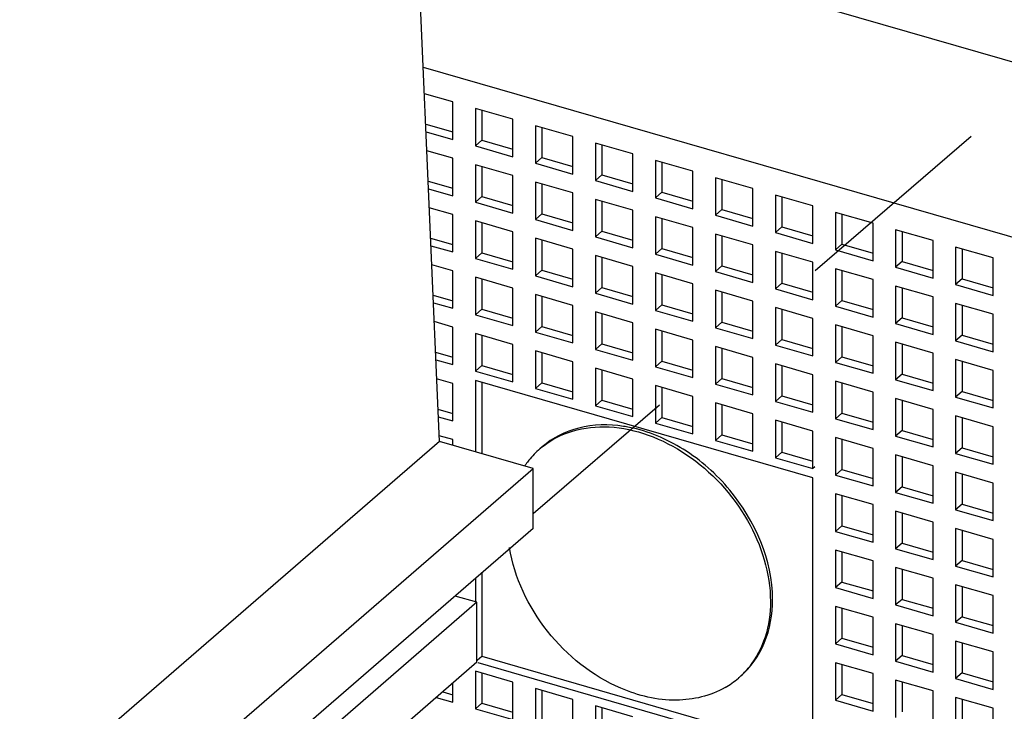
# Model space of a CAD drawing. Units: inches. Extents: x 0 to 34, y -25 to 22.
# Drawn here: x 26.6 to 27.5, y 10.7 to 11.3 of the extents above; entities that cross this region are included whole.
import ezdxf

# ---------------------------------------------------------------- set-up
doc = ezdxf.new("R2010")
doc.units = ezdxf.units.IN
doc.header["$LTSCALE"] = 1.87
doc.header["$MEASUREMENT"] = 0
doc.linetypes.add('DASHED', pattern=[0.2, 0.1, -0.1])
doc.layers.get('0').update_dxf_attribs({"linetype": 'CONTINUOUS'})

msp = doc.modelspace()

# ---------------------------------------------------------------- linework, layer by layer
at = {"color": 4, "linetype": 'DASHED'}
msp.add_line((29.16481, 12.67726), (27.06628, 10.87018), dxfattribs=at)
at = {"color": 7, "linetype": 'Continuous'}
for p, q in [((26.98104, 10.93608), (26.94693, 11.72745)), ((26.98104, 10.93608), (25.39639, 9.56373)), ((27.06628, 10.91147), (26.98104, 10.93608)), ((25.48163, 9.53913), (27.06628, 10.91147)), ((27.06628, 10.85692), (27.06628, 10.91147)), ((27.06628, 10.85692), (25.48163, 9.48457)), ((27.01513, 10.78985), (26.99541, 10.79554)), ((27.01513, 10.78985), (25.43049, 9.41751)), ((27.01513, 10.7353), (27.01513, 10.78985)), ((27.01513, 10.7353), (25.43049, 9.36296))]:
    msp.add_line(p, q, dxfattribs=at)
at = {"color": 9, "linetype": 'Continuous'}
msp.add_line((30.17922, 10.50777), (26.95943, 11.43724), dxfattribs=at)
at = {"color": 6, "linetype": 'Continuous'}
for p, q in [((26.96638, 11.27612), (29.95618, 10.41304)), ((26.99329, 11.24449), (26.96742, 11.25196)), ((26.99329, 11.2104), (26.99329, 11.24449)), ((27.01374, 11.23858), (27.01374, 11.20449)), ((27.04784, 11.22874), (27.01374, 11.23858)), ((27.01965, 11.23688), (27.01965, 11.2096)), ((26.96861, 11.22434), (26.99329, 11.21721)), ((27.04784, 11.19465), (27.04784, 11.22874)), ((27.0683, 11.22284), (27.0683, 11.18874)), ((27.10239, 11.21299), (27.0683, 11.22284)), ((26.96891, 11.21743), (26.99329, 11.2104)), ((27.0742, 11.22113), (27.0742, 11.19386)), ((27.10239, 11.1789), (27.10239, 11.21299)), ((27.01965, 11.2096), (27.01374, 11.20449)), ((27.01374, 11.20449), (27.04784, 11.19465)), ((27.01965, 11.2096), (27.04784, 11.20147)), ((27.12285, 11.20709), (27.12285, 11.17299)), ((27.15694, 11.19725), (27.12285, 11.20709)), ((27.12875, 11.20538), (27.12875, 11.17811)), ((26.99329, 11.19335), (26.96965, 11.20017)), ((27.15694, 11.16315), (27.15694, 11.19725)), ((26.99329, 11.15925), (26.99329, 11.19335)), ((27.01374, 11.18744), (27.01374, 11.15335)), ((27.04784, 11.1776), (27.01374, 11.18744)), ((27.0742, 11.19386), (27.0683, 11.18874)), ((27.0683, 11.18874), (27.10239, 11.1789)), ((27.0742, 11.19386), (27.10239, 11.18572)), ((27.1774, 11.19134), (27.1774, 11.15725)), ((27.2115, 11.1815), (27.1774, 11.19134)), ((27.18331, 11.18964), (27.18331, 11.16236)), ((27.01965, 11.18574), (27.01965, 11.15846)), ((27.04784, 11.1435), (27.04784, 11.1776)), ((27.12875, 11.17811), (27.12285, 11.17299)), ((27.12875, 11.17811), (27.15694, 11.16997)), ((27.2115, 11.1474), (27.2115, 11.1815)), ((26.97084, 11.17255), (26.99329, 11.16607)), ((27.0683, 11.17169), (27.0683, 11.1376)), ((27.10239, 11.16185), (27.0683, 11.17169)), ((27.0742, 11.16999), (27.0742, 11.14271)), ((27.12285, 11.17299), (27.15694, 11.16315)), ((27.23195, 11.17559), (27.23195, 11.1415)), ((27.26605, 11.16575), (27.23195, 11.17559)), ((27.23786, 11.17389), (27.23786, 11.14661)), ((26.97114, 11.16564), (26.99329, 11.15925)), ((27.10239, 11.12776), (27.10239, 11.16185)), ((27.18331, 11.16236), (27.1774, 11.15725)), ((27.18331, 11.16236), (27.2115, 11.15422)), ((27.26605, 11.13165), (27.26605, 11.16575)), ((27.28651, 11.15984), (27.28651, 11.12575)), ((27.3206, 11.15), (27.28651, 11.15984)), ((27.01965, 11.15846), (27.01374, 11.15335)), ((27.01374, 11.15335), (27.04784, 11.1435)), ((27.01965, 11.15846), (27.04784, 11.15032)), ((27.12285, 11.15595), (27.12285, 11.12185)), ((27.15694, 11.1461), (27.12285, 11.15595)), ((27.12875, 11.15424), (27.12875, 11.12696)), ((27.1774, 11.15725), (27.2115, 11.1474)), ((27.29241, 11.15814), (27.29241, 11.13086)), ((26.99329, 11.1422), (26.97189, 11.14838)), ((26.99329, 11.10811), (26.99329, 11.1422)), ((27.0742, 11.14271), (27.0683, 11.1376)), ((27.0742, 11.14271), (27.10239, 11.13457)), ((27.15694, 11.11201), (27.15694, 11.1461)), ((27.23786, 11.14661), (27.23195, 11.1415)), ((27.23195, 11.1415), (27.26605, 11.13165)), ((27.23786, 11.14661), (27.26605, 11.13847)), ((27.3206, 11.11591), (27.3206, 11.15)), ((27.34106, 11.1441), (27.34106, 11.11)), ((27.37515, 11.13425), (27.34106, 11.1441)), ((27.34696, 11.14239), (27.34696, 11.11512)), ((27.01374, 11.1363), (27.01374, 11.1022)), ((27.04784, 11.12646), (27.01374, 11.1363)), ((27.01965, 11.13459), (27.01965, 11.10732)), ((27.0683, 11.1376), (27.10239, 11.12776)), ((27.1774, 11.1402), (27.1774, 11.1061)), ((27.2115, 11.13036), (27.1774, 11.1402)), ((27.18331, 11.13849), (27.18331, 11.11122)), ((27.37515, 11.10016), (27.37515, 11.13425)), ((27.04784, 11.09236), (27.04784, 11.12646)), ((27.12875, 11.12696), (27.12285, 11.12185)), ((27.12875, 11.12696), (27.15694, 11.11883)), ((27.2115, 11.09626), (27.2115, 11.13036)), ((27.23195, 11.12445), (27.23195, 11.09035)), ((27.26605, 11.11461), (27.23195, 11.12445)), ((27.29241, 11.13086), (27.28651, 11.12575)), ((27.28651, 11.12575), (27.3206, 11.11591)), ((27.29241, 11.13086), (27.3206, 11.12273)), ((27.39561, 11.12835), (27.39561, 11.09425)), ((27.42971, 11.11851), (27.39561, 11.12835)), ((27.40152, 11.12664), (27.40152, 11.09937)), ((26.97308, 11.12076), (26.99329, 11.11493)), ((27.0683, 11.12055), (27.0683, 11.08645)), ((27.10239, 11.11071), (27.0683, 11.12055)), ((27.0742, 11.11885), (27.0742, 11.09157)), ((27.12285, 11.12185), (27.15694, 11.11201)), ((27.23786, 11.12274), (27.23786, 11.09547)), ((27.26605, 11.08051), (27.26605, 11.11461)), ((27.34696, 11.11512), (27.34106, 11.11)), ((27.34696, 11.11512), (27.37515, 11.10698)), ((27.42971, 11.08441), (27.42971, 11.11851)), ((26.97337, 11.11386), (26.99329, 11.10811)), ((27.01965, 11.10732), (27.01374, 11.1022)), ((27.01965, 11.10732), (27.04784, 11.09918)), ((27.10239, 11.07661), (27.10239, 11.11071)), ((27.18331, 11.11122), (27.1774, 11.1061)), ((27.1774, 11.1061), (27.2115, 11.09626)), ((27.18331, 11.11122), (27.2115, 11.10308)), ((27.28651, 11.1087), (27.28651, 11.07461)), ((27.3206, 11.09886), (27.28651, 11.1087)), ((27.29241, 11.107), (27.29241, 11.07972)), ((27.34106, 11.11), (27.37515, 11.10016)), ((27.45016, 11.1126), (27.45016, 11.07851)), ((27.48426, 11.10276), (27.45016, 11.1126)), ((27.45607, 11.1109), (27.45607, 11.08362)), ((26.99329, 11.09106), (26.97412, 11.09659)), ((27.01374, 11.1022), (27.04784, 11.09236)), ((27.12285, 11.1048), (27.12285, 11.07071)), ((27.15694, 11.09496), (27.12285, 11.1048)), ((27.12875, 11.1031), (27.12875, 11.07582)), ((27.3206, 11.06476), (27.3206, 11.09886)), ((27.40152, 11.09937), (27.39561, 11.09425)), ((27.40152, 11.09937), (27.42971, 11.09123)), ((27.48426, 11.06866), (27.48426, 11.10276)), ((26.99329, 11.05697), (26.99329, 11.09106)), ((27.0742, 11.09157), (27.0683, 11.08645)), ((27.0742, 11.09157), (27.10239, 11.08343)), ((27.15694, 11.06086), (27.15694, 11.09496)), ((27.1774, 11.08905), (27.1774, 11.05496)), ((27.2115, 11.07921), (27.1774, 11.08905)), ((27.23786, 11.09547), (27.23195, 11.09035)), ((27.23195, 11.09035), (27.26605, 11.08051)), ((27.23786, 11.09547), (27.26605, 11.08733)), ((27.34106, 11.09295), (27.34106, 11.05886)), ((27.37515, 11.08311), (27.34106, 11.09295)), ((27.34696, 11.09125), (27.34696, 11.06397)), ((27.39561, 11.09425), (27.42971, 11.08441)), ((27.01374, 11.08516), (27.01374, 11.05106)), ((27.04784, 11.07531), (27.01374, 11.08516)), ((27.01965, 11.08345), (27.01965, 11.05617)), ((27.0683, 11.08645), (27.10239, 11.07661)), ((27.18331, 11.08735), (27.18331, 11.06007)), ((27.2115, 11.04512), (27.2115, 11.07921)), ((27.29241, 11.07972), (27.28651, 11.07461)), ((27.29241, 11.07972), (27.3206, 11.07158)), ((27.37515, 11.04902), (27.37515, 11.08311)), ((27.45607, 11.08362), (27.45016, 11.07851)), ((27.45016, 11.07851), (27.48426, 11.06866)), ((27.45607, 11.08362), (27.48426, 11.07548)), ((27.04784, 11.04122), (27.04784, 11.07531)), ((27.12875, 11.07582), (27.12285, 11.07071)), ((27.12285, 11.07071), (27.15694, 11.06086)), ((27.12875, 11.07582), (27.15694, 11.06768)), ((27.23195, 11.07331), (27.23195, 11.03921)), ((27.26605, 11.06346), (27.23195, 11.07331)), ((27.23786, 11.0716), (27.23786, 11.04433)), ((27.28651, 11.07461), (27.3206, 11.06476)), ((27.39561, 11.07721), (27.39561, 11.04311)), ((27.42971, 11.06736), (27.39561, 11.07721)), ((27.40152, 11.0755), (27.40152, 11.04822)), ((26.97531, 11.06897), (26.99329, 11.06378)), ((26.97561, 11.06207), (26.99329, 11.05697)), ((27.0683, 11.06941), (27.0683, 11.03531)), ((27.10239, 11.05956), (27.0683, 11.06941)), ((27.0742, 11.0677), (27.0742, 11.04043)), ((27.26605, 11.02937), (27.26605, 11.06346)), ((27.34696, 11.06397), (27.34106, 11.05886)), ((27.34696, 11.06397), (27.37515, 11.05583)), ((27.42971, 11.03327), (27.42971, 11.06736)), ((27.45016, 11.06146), (27.45016, 11.02736)), ((27.48426, 11.05161), (27.45016, 11.06146)), ((27.01965, 11.05617), (27.01374, 11.05106)), ((27.01965, 11.05617), (27.04784, 11.04804)), ((27.10239, 11.02547), (27.10239, 11.05956)), ((27.12285, 11.05366), (27.12285, 11.01956)), ((27.15694, 11.04382), (27.12285, 11.05366)), ((27.12875, 11.05195), (27.12875, 11.02468)), ((27.18331, 11.06007), (27.1774, 11.05496)), ((27.1774, 11.05496), (27.2115, 11.04512)), ((27.18331, 11.06007), (27.2115, 11.05194)), ((27.28651, 11.05756), (27.28651, 11.02346)), ((27.3206, 11.04772), (27.28651, 11.05756)), ((27.29241, 11.05585), (27.29241, 11.02858)), ((27.34106, 11.05886), (27.37515, 11.04902)), ((27.45607, 11.05975), (27.45607, 11.03248)), ((26.99329, 11.03992), (26.97635, 11.04481)), ((27.01374, 11.05106), (27.04784, 11.04122)), ((27.15694, 11.00972), (27.15694, 11.04382)), ((27.23786, 11.04433), (27.23195, 11.03921)), ((27.23786, 11.04433), (27.26605, 11.03619)), ((27.3206, 11.01362), (27.3206, 11.04772)), ((27.40152, 11.04822), (27.39561, 11.04311)), ((27.39561, 11.04311), (27.42971, 11.03327)), ((27.40152, 11.04822), (27.42971, 11.04009)), ((27.48426, 11.01752), (27.48426, 11.05161)), ((26.99329, 11.00582), (26.99329, 11.03992)), ((27.01374, 11.03401), (27.01374, 10.99992)), ((27.04784, 11.02417), (27.01374, 11.03401)), ((27.0742, 11.04043), (27.0683, 11.03531)), ((27.0683, 11.03531), (27.10239, 11.02547)), ((27.0742, 11.04043), (27.10239, 11.03229)), ((27.1774, 11.03791), (27.1774, 11.00382)), ((27.2115, 11.02807), (27.1774, 11.03791)), ((27.18331, 11.03621), (27.18331, 11.00893)), ((27.23195, 11.03921), (27.26605, 11.02937)), ((27.34106, 11.04181), (27.34106, 11.00771)), ((27.37515, 11.03197), (27.34106, 11.04181)), ((27.34696, 11.04011), (27.34696, 11.01283)), ((27.01965, 11.03231), (27.01965, 11.00503)), ((27.2115, 10.99397), (27.2115, 11.02807)), ((27.29241, 11.02858), (27.28651, 11.02346)), ((27.29241, 11.02858), (27.3206, 11.02044)), ((27.37515, 10.99787), (27.37515, 11.03197)), ((27.39561, 11.02606), (27.39561, 10.99197)), ((27.42971, 11.01622), (27.39561, 11.02606)), ((27.45607, 11.03248), (27.45016, 11.02736)), ((27.45016, 11.02736), (27.48426, 11.01752)), ((27.45607, 11.03248), (27.48426, 11.02434)), ((26.97754, 11.01719), (26.99329, 11.01264)), ((27.04784, 10.99007), (27.04784, 11.02417)), ((27.0683, 11.01826), (27.0683, 10.98417)), ((27.10239, 11.00842), (27.0683, 11.01826)), ((27.0742, 11.01656), (27.0742, 10.98928)), ((27.12875, 11.02468), (27.12285, 11.01956)), ((27.12285, 11.01956), (27.15694, 11.00972)), ((27.12875, 11.02468), (27.15694, 11.01654)), ((27.23195, 11.02216), (27.23195, 10.98807)), ((27.26605, 11.01232), (27.23195, 11.02216)), ((27.23786, 11.02046), (27.23786, 10.99318)), ((27.28651, 11.02346), (27.3206, 11.01362)), ((27.40152, 11.02436), (27.40152, 10.99708)), ((27.42971, 10.98212), (27.42971, 11.01622)), ((26.97784, 11.01028), (26.99329, 11.00582)), ((27.10239, 10.97433), (27.10239, 11.00842)), ((27.18331, 11.00893), (27.1774, 11.00382)), ((27.18331, 11.00893), (27.2115, 11.00079)), ((27.26605, 10.97823), (27.26605, 11.01232)), ((27.34696, 11.01283), (27.34106, 11.00771)), ((27.34106, 11.00771), (27.37515, 10.99787)), ((27.34696, 11.01283), (27.37515, 11.00469)), ((27.45016, 11.01031), (27.45016, 10.97622)), ((27.48426, 11.00047), (27.45016, 11.01031)), ((27.45607, 11.00861), (27.45607, 10.98133)), ((27.01965, 11.00503), (27.01374, 10.99992)), ((27.01374, 10.99992), (27.04784, 10.99007)), ((27.01965, 11.00503), (27.04784, 10.99689)), ((27.12285, 11.00252), (27.12285, 10.96842)), ((27.15694, 10.99267), (27.12285, 11.00252)), ((27.12875, 11.00081), (27.12875, 10.97353)), ((27.1774, 11.00382), (27.2115, 10.99397)), ((27.28651, 11.00642), (27.28651, 10.97232)), ((27.3206, 10.99657), (27.28651, 11.00642)), ((27.29241, 11.00471), (27.29241, 10.97743)), ((27.48426, 10.96638), (27.48426, 11.00047)), ((26.99329, 10.98877), (26.97858, 10.99302)), ((27.01374, 10.99139), (27.01374, 10.92663)), ((27.3206, 10.90281), (27.01374, 10.99139)), ((27.01965, 10.98969), (27.01965, 10.92493)), ((27.0742, 10.98928), (27.0683, 10.98417)), ((27.0742, 10.98928), (27.10239, 10.98115)), ((27.15694, 10.95858), (27.15694, 10.99267)), ((27.23786, 10.99318), (27.23195, 10.98807)), ((27.23786, 10.99318), (27.26605, 10.98504)), ((27.3206, 10.96248), (27.3206, 10.99657)), ((27.34106, 10.99067), (27.34106, 10.95657)), ((27.37515, 10.98082), (27.34106, 10.99067)), ((27.40152, 10.99708), (27.39561, 10.99197)), ((27.39561, 10.99197), (27.42971, 10.98212)), ((27.40152, 10.99708), (27.42971, 10.98894)), ((26.99329, 10.95468), (26.99329, 10.98877)), ((27.0683, 10.98417), (27.10239, 10.97433)), ((27.1774, 10.98677), (27.1774, 10.95267)), ((27.2115, 10.97693), (27.1774, 10.98677)), ((27.18331, 10.98506), (27.18331, 10.95779)), ((27.23195, 10.98807), (27.26605, 10.97823)), ((27.34696, 10.98896), (27.34696, 10.96169)), ((27.37515, 10.94673), (27.37515, 10.98082)), ((27.45607, 10.98133), (27.45016, 10.97622)), ((27.45607, 10.98133), (27.48426, 10.9732)), ((27.12875, 10.97353), (27.12285, 10.96842)), ((27.12875, 10.97353), (27.15694, 10.9654)), ((27.2115, 10.94283), (27.2115, 10.97693)), ((27.29241, 10.97743), (27.28651, 10.97232)), ((27.28651, 10.97232), (27.3206, 10.96248)), ((27.29241, 10.97743), (27.3206, 10.9693)), ((27.39561, 10.97492), (27.39561, 10.94082)), ((27.42971, 10.96508), (27.39561, 10.97492)), ((27.40152, 10.97321), (27.40152, 10.94594)), ((27.45016, 10.97622), (27.48426, 10.96638)), ((26.97977, 10.9654), (26.99329, 10.9615)), ((27.12285, 10.96842), (27.15694, 10.95858)), ((27.23195, 10.97102), (27.23195, 10.93692)), ((27.26605, 10.96118), (27.23195, 10.97102)), ((27.23786, 10.96932), (27.23786, 10.94204)), ((27.42971, 10.93098), (27.42971, 10.96508)), ((26.98007, 10.95849), (26.99329, 10.95468)), ((27.18331, 10.95779), (27.1774, 10.95267)), ((27.18331, 10.95779), (27.2115, 10.94965)), ((27.26605, 10.92708), (27.26605, 10.96118)), ((27.28651, 10.95527), (27.28651, 10.92118)), ((27.3206, 10.94543), (27.28651, 10.95527)), ((27.29241, 10.95357), (27.29241, 10.92629)), ((27.34696, 10.96169), (27.34106, 10.95657)), ((27.34106, 10.95657), (27.37515, 10.94673)), ((27.34696, 10.96169), (27.37515, 10.95355)), ((27.45016, 10.95917), (27.45016, 10.92508)), ((27.48426, 10.94933), (27.45016, 10.95917)), ((27.45607, 10.95747), (27.45607, 10.93019)), ((27.1774, 10.95267), (27.2115, 10.94283)), ((27.3206, 10.91133), (27.3206, 10.94543)), ((27.40152, 10.94594), (27.39561, 10.94082)), ((27.40152, 10.94594), (27.42971, 10.9378)), ((27.48426, 10.91523), (27.48426, 10.94933)), ((26.99329, 10.93763), (26.98081, 10.94123)), ((26.99329, 10.93254), (26.99329, 10.93763)), ((27.23786, 10.94204), (27.23195, 10.93692)), ((27.23195, 10.93692), (27.26605, 10.92708)), ((27.23786, 10.94204), (27.26605, 10.9339)), ((27.34106, 10.93952), (27.34106, 10.90543)), ((27.37515, 10.92968), (27.34106, 10.93952)), ((27.34696, 10.93782), (27.34696, 10.91054)), ((27.39561, 10.94082), (27.42971, 10.93098)), ((27.07435, 10.93098), (27.07238, 10.92928)), ((27.37515, 10.89559), (27.37515, 10.92968)), ((27.45607, 10.93019), (27.45016, 10.92508)), ((27.45607, 10.93019), (27.48426, 10.92205)), ((27.29241, 10.92629), (27.28651, 10.92118)), ((27.28651, 10.92118), (27.3206, 10.91133)), ((27.29241, 10.92629), (27.3206, 10.91815)), ((27.39561, 10.92378), (27.39561, 10.88968)), ((27.42971, 10.91393), (27.39561, 10.92378)), ((27.40152, 10.92207), (27.40152, 10.89479)), ((27.45016, 10.92508), (27.48426, 10.91523)), ((27.32229, 10.9128), (27.3206, 10.91133)), ((27.34696, 10.91054), (27.34106, 10.90543)), ((27.34696, 10.91054), (27.37515, 10.9024)), ((27.42971, 10.87984), (27.42971, 10.91393)), ((27.3206, 10.64709), (27.3206, 10.90281)), ((27.34106, 10.90543), (27.37515, 10.89559)), ((27.45016, 10.90803), (27.45016, 10.87393)), ((27.48426, 10.89819), (27.45016, 10.90803)), ((27.45607, 10.90632), (27.45607, 10.87905)), ((27.40152, 10.89479), (27.39561, 10.88968)), ((27.40152, 10.89479), (27.42971, 10.88666)), ((27.48426, 10.86409), (27.48426, 10.89819)), ((27.34106, 10.88838), (27.34106, 10.85429)), ((27.37515, 10.87854), (27.34106, 10.88838)), ((27.34696, 10.88668), (27.34696, 10.8594)), ((27.39561, 10.88968), (27.42971, 10.87984)), ((27.37515, 10.84444), (27.37515, 10.87854)), ((27.45607, 10.87905), (27.45016, 10.87393)), ((27.45016, 10.87393), (27.48426, 10.86409)), ((27.45607, 10.87905), (27.48426, 10.87091)), ((27.39561, 10.87263), (27.39561, 10.83854)), ((27.42971, 10.86279), (27.39561, 10.87263)), ((27.40152, 10.87093), (27.40152, 10.84365)), ((27.34696, 10.8594), (27.34106, 10.85429)), ((27.34696, 10.8594), (27.37515, 10.85126)), ((27.42971, 10.82869), (27.42971, 10.86279)), ((27.45016, 10.85688), (27.45016, 10.82279)), ((27.48426, 10.84704), (27.45016, 10.85688)), ((27.45607, 10.85518), (27.45607, 10.8279)), ((27.34106, 10.85429), (27.37515, 10.84444)), ((27.48426, 10.81295), (27.48426, 10.84704)), ((27.34106, 10.83724), (27.34106, 10.80314)), ((27.37515, 10.82739), (27.34106, 10.83724)), ((27.40152, 10.84365), (27.39561, 10.83854)), ((27.39561, 10.83854), (27.42971, 10.82869)), ((27.40152, 10.84365), (27.42971, 10.83551)), ((27.34696, 10.83553), (27.34696, 10.80826)), ((27.37515, 10.7933), (27.37515, 10.82739)), ((27.39561, 10.82149), (27.39561, 10.78739)), ((27.42971, 10.81165), (27.39561, 10.82149)), ((27.40152, 10.81978), (27.40152, 10.79251)), ((27.45607, 10.8279), (27.45016, 10.82279)), ((27.45016, 10.82279), (27.48426, 10.81295)), ((27.45607, 10.8279), (27.48426, 10.81977)), ((27.01374, 10.81142), (27.01374, 10.78985)), ((27.01965, 10.81654), (27.01965, 10.74079)), ((27.42971, 10.77755), (27.42971, 10.81165)), ((27.34696, 10.80826), (27.34106, 10.80314)), ((27.34106, 10.80314), (27.37515, 10.7933)), ((27.34696, 10.80826), (27.37515, 10.80012)), ((27.45016, 10.80574), (27.45016, 10.77165)), ((27.48426, 10.7959), (27.45016, 10.80574)), ((27.45607, 10.80404), (27.45607, 10.77676)), ((27.40152, 10.79251), (27.39561, 10.78739)), ((27.40152, 10.79251), (27.42971, 10.78437)), ((27.48426, 10.7618), (27.48426, 10.7959)), ((27.34106, 10.78609), (27.34106, 10.752)), ((27.37515, 10.77625), (27.34106, 10.78609)), ((27.34696, 10.78439), (27.34696, 10.75711)), ((27.39561, 10.78739), (27.42971, 10.77755)), ((27.37515, 10.74216), (27.37515, 10.77625)), ((27.45607, 10.77676), (27.45016, 10.77165)), ((27.45607, 10.77676), (27.48426, 10.76862)), ((27.39561, 10.77035), (27.39561, 10.73625)), ((27.42971, 10.7605), (27.39561, 10.77035)), ((27.40152, 10.76864), (27.40152, 10.74136)), ((27.45016, 10.77165), (27.48426, 10.7618)), ((27.34696, 10.75711), (27.34106, 10.752)), ((27.34696, 10.75711), (27.37515, 10.74898)), ((27.42971, 10.72641), (27.42971, 10.7605)), ((27.34106, 10.752), (27.37515, 10.74216)), ((27.45016, 10.7546), (27.45016, 10.7205)), ((27.48426, 10.74476), (27.45016, 10.7546)), ((27.45607, 10.75289), (27.45607, 10.72562)), ((27.01543, 10.73714), (27.01965, 10.74079)), ((27.01965, 10.74079), (27.3206, 10.65391)), ((27.40152, 10.74136), (27.39561, 10.73625)), ((27.40152, 10.74136), (27.42971, 10.73323)), ((27.48426, 10.71066), (27.48426, 10.74476)), ((27.01601, 10.73502), (27.3206, 10.64709)), ((27.34106, 10.73495), (27.34106, 10.70086)), ((27.37515, 10.72511), (27.34106, 10.73495)), ((27.34696, 10.73325), (27.34696, 10.70597)), ((27.39561, 10.73625), (27.42971, 10.72641)), ((27.01374, 10.72715), (27.01374, 10.69306)), ((27.04784, 10.71731), (27.01374, 10.72715)), ((27.01965, 10.72545), (27.01965, 10.69817)), ((27.25476, 10.72265), (27.25279, 10.72095)), ((27.37515, 10.69101), (27.37515, 10.72511)), ((27.45607, 10.72562), (27.45016, 10.7205)), ((27.45607, 10.72562), (27.48426, 10.71748)), ((26.99329, 10.69896), (26.99329, 10.71638)), ((27.04784, 10.68321), (27.04784, 10.71731)), ((27.39561, 10.7192), (27.39561, 10.68511)), ((27.42971, 10.70936), (27.39561, 10.7192)), ((27.40152, 10.7175), (27.40152, 10.69022)), ((27.45016, 10.7205), (27.48426, 10.71066)), ((26.9782, 10.70332), (26.99329, 10.69896)), ((26.98411, 10.70843), (26.99329, 10.70578)), ((27.0683, 10.7114), (27.0683, 10.67731)), ((27.10239, 10.70156), (27.0683, 10.7114)), ((27.0742, 10.7097), (27.0742, 10.68242)), ((27.34696, 10.70597), (27.34106, 10.70086)), ((27.34696, 10.70597), (27.37515, 10.69783)), ((27.42971, 10.67526), (27.42971, 10.70936)), ((27.45016, 10.70345), (27.45016, 10.66936)), ((27.48426, 10.69361), (27.45016, 10.70345)), ((27.01965, 10.69817), (27.01374, 10.69306)), ((27.01965, 10.69817), (27.04784, 10.69003)), ((27.10239, 10.66747), (27.10239, 10.70156)), ((27.12285, 10.69566), (27.12285, 10.66156)), ((27.15694, 10.68581), (27.12285, 10.69566)), ((27.12875, 10.69395), (27.12875, 10.66668)), ((27.34106, 10.70086), (27.37515, 10.69101)), ((27.45607, 10.70175), (27.45607, 10.67447)), ((27.01374, 10.69306), (27.04784, 10.68321)), ((27.48426, 10.65952), (27.48426, 10.69361))]:
    msp.add_line(p, q, dxfattribs=at)
for centre, radius, start, end in [((27.13003, 10.82905), 0.12205, 78.76897, 81.3265), ((27.12368, 10.87008), 0.07833, 130.8991, 141.46089), ((27.12334, 10.87043), 0.07784, 128.96952, 130.87685), ((27.12468, 10.86929), 0.0796, 141.46712, 144.79685), ((27.12556, 10.86867), 0.08068, 144.79219, 145.80613), ((27.20149, 10.78014), 0.07833, 311.90959, 321.46265), ((27.20154, 10.78019), 0.07833, 299.95721, 310.85315), ((27.20183, 10.77979), 0.07784, 310.87689, 311.89147)]:
    msp.add_arc(centre, radius, start, end, dxfattribs=at)
for points, knots in [([(27.14844, 10.94971), (27.13502, 10.95175), (27.10815, 10.95137), (27.08383, 10.93918), (27.07437, 10.931)], [0, 0, 0, 0, 0.520331, 1, 1, 1, 1]), ([(27.07438, 10.93095), (27.08249, 10.93751), (27.10225, 10.94765), (27.13639, 10.95094), (27.17231, 10.94303), (27.21912, 10.91859), (27.26524, 10.86887), (27.28192, 10.81613), (27.28192, 10.79066)], [0, 0, 0, 0, 0.104976, 0.216875, 0.338837, 0.47019, 0.743651, 1, 1, 1, 1]), ([(27.28389, 10.79237), (27.28389, 10.82792), (27.25968, 10.8828), (27.20544, 10.93062), (27.17105, 10.94535), (27.1538, 10.94877)], [0, 0, 0, 0, 0.494213, 0.755589, 1, 1, 1, 1]), ([(27.14608, 10.71169), (27.12015, 10.7228), (27.07448, 10.75922), (27.04921, 10.81213), (27.04487, 10.83957)], [0, 0, 0, 0, 0.503905, 1, 1, 1, 1]), ([(27.25474, 10.72264), (27.2641, 10.73074), (27.27953, 10.75275), (27.28389, 10.77895), (27.28389, 10.79237)], [0, 0, 0, 0, 0.479927, 1, 1, 1, 1]), ([(27.28192, 10.79066), (27.28192, 10.77974), (27.27903, 10.75848), (27.26909, 10.73929), (27.26276, 10.73134)], [0, 0, 0, 0, 0.518179, 1, 1, 1, 1]), ([(27.24065, 10.71232), (27.22745, 10.70471), (27.19425, 10.69698), (27.16184, 10.70494), (27.14608, 10.71169)], [0, 0, 0, 0, 0.470479, 1, 1, 1, 1])]:
    msp.add_open_spline(points, degree=3, knots=knots, dxfattribs=at)

doc.saveas('drawing.dxf')
